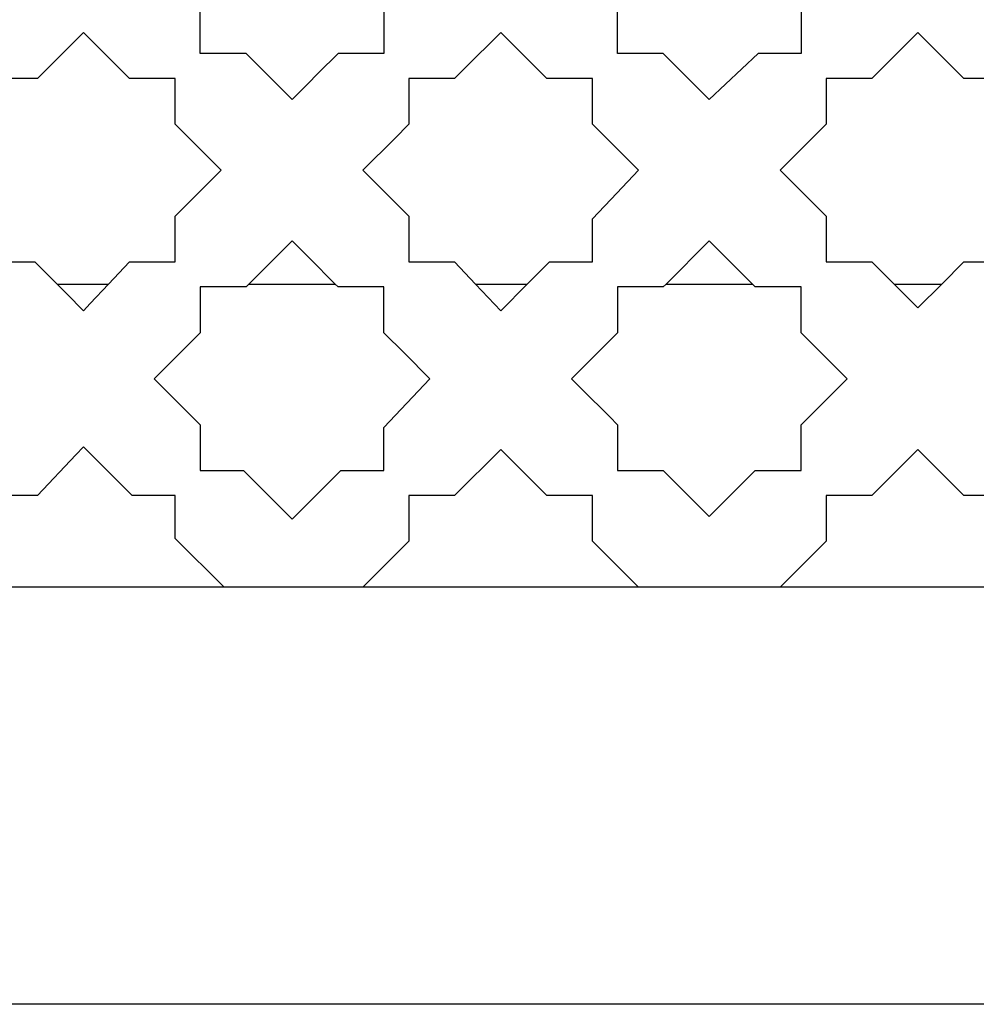
# Model space of a CAD drawing. Extents: x -14.4 to 6, y -1 to 6.
# Drawn here: x -1.5 to -1.3, y 0.1 to 0.2 of the extents above; entities that cross this region are included whole.
import ezdxf

# ---------------------------------------------------------------- set-up
doc = ezdxf.new("R2010")
doc.units = 0
doc.layers.get('0').update_dxf_attribs({"linetype": 'CONTINUOUS'})

msp = doc.modelspace()

# ---------------------------------------------------------------- linework, layer by layer
for p, q in [((-1.43554, 0.2128), (-1.43554, 0.21702)), ((-1.41354, 0.21702), (-1.41354, 0.21516)), ((-1.38554, 0.21153), (-1.38554, 0.21702)), ((-1.36354, 0.21702), (-1.36354, 0.21153)), ((-1.41354, 0.21516), (-1.41354, 0.21153)), ((-1.44954, 0.21405), (-1.45506, 0.20853)), ((-1.44403, 0.20853), (-1.44954, 0.21405)), ((-1.39954, 0.21405), (-1.4039, 0.20968)), ((-1.39403, 0.20853), (-1.39954, 0.21405)), ((-1.34954, 0.21405), (-1.35506, 0.20853)), ((-1.34403, 0.20853), (-1.34954, 0.21405)), ((-1.43554, 0.21153), (-1.43554, 0.2128)), ((-1.43006, 0.21153), (-1.43554, 0.21153)), ((-1.42648, 0.20796), (-1.43006, 0.21153)), ((-1.41903, 0.21153), (-1.42141, 0.20915)), ((-1.41354, 0.21153), (-1.41903, 0.21153)), ((-1.38006, 0.21153), (-1.38554, 0.21153)), ((-1.37454, 0.20602), (-1.38006, 0.21153)), ((-1.3687, 0.21153), (-1.37454, 0.20602)), ((-1.36354, 0.21153), (-1.3687, 0.21153)), ((-1.42141, 0.20915), (-1.42165, 0.20891)), ((-1.4039, 0.20968), (-1.40506, 0.20853)), ((-1.45506, 0.20853), (-1.46054, 0.20853)), ((-1.44306, 0.20853), (-1.44403, 0.20853)), ((-1.43854, 0.20853), (-1.44306, 0.20853)), ((-1.43854, 0.20312), (-1.43854, 0.20853)), ((-1.42559, 0.20707), (-1.42648, 0.20796)), ((-1.42247, 0.20809), (-1.42454, 0.20602)), ((-1.42165, 0.20891), (-1.42247, 0.20809)), ((-1.40506, 0.20853), (-1.41054, 0.20853)), ((-1.41054, 0.20853), (-1.41054, 0.20478)), ((-1.38854, 0.20853), (-1.39403, 0.20853)), ((-1.38854, 0.20305), (-1.38854, 0.20853)), ((-1.36054, 0.20853), (-1.36054, 0.20305)), ((-1.35506, 0.20853), (-1.36054, 0.20853)), ((-1.33854, 0.20853), (-1.34403, 0.20853)), ((-1.42454, 0.20602), (-1.42559, 0.20707)), ((-1.41054, 0.20478), (-1.41054, 0.20305)), ((-1.43854, 0.20305), (-1.43854, 0.20312)), ((-1.435, 0.19951), (-1.43854, 0.20305)), ((-1.41054, 0.20305), (-1.41223, 0.20135)), ((-1.3837, 0.1982), (-1.38854, 0.20305)), ((-1.36054, 0.20305), (-1.36606, 0.19753)), ((-1.41223, 0.20135), (-1.41606, 0.19753)), ((-1.43303, 0.19753), (-1.435, 0.19951)), ((-1.43854, 0.19202), (-1.43303, 0.19753)), ((-1.41606, 0.19753), (-1.41054, 0.19202)), ((-1.38563, 0.19478), (-1.38303, 0.19753)), ((-1.38303, 0.19753), (-1.3837, 0.1982)), ((-1.36606, 0.19753), (-1.36054, 0.19202)), ((-1.38854, 0.19169), (-1.38563, 0.19478)), ((-1.43854, 0.19026), (-1.43854, 0.19202)), ((-1.41054, 0.19202), (-1.41054, 0.19193)), ((-1.41054, 0.19193), (-1.41054, 0.18653)), ((-1.38854, 0.18653), (-1.38854, 0.19169)), ((-1.36054, 0.19202), (-1.36054, 0.18653)), ((-1.43854, 0.18653), (-1.43854, 0.19026)), ((-1.42454, 0.18905), (-1.42972, 0.18387)), ((-1.42247, 0.18697), (-1.42454, 0.18905)), ((-1.37454, 0.18905), (-1.37972, 0.18387)), ((-1.36936, 0.18387), (-1.37454, 0.18905)), ((-1.46054, 0.18653), (-1.45538, 0.18653)), ((-1.45538, 0.18653), (-1.4535, 0.18465)), ((-1.44654, 0.18387), (-1.44403, 0.18653)), ((-1.44403, 0.18653), (-1.43854, 0.18653)), ((-1.41936, 0.18387), (-1.42247, 0.18697)), ((-1.41054, 0.18653), (-1.40506, 0.18653)), ((-1.40506, 0.18653), (-1.40254, 0.18387)), ((-1.39374, 0.1865), (-1.3937, 0.18653)), ((-1.3937, 0.18653), (-1.38854, 0.18653)), ((-1.36054, 0.18653), (-1.35584, 0.18653)), ((-1.35584, 0.18653), (-1.35506, 0.18653)), ((-1.35506, 0.18653), (-1.35239, 0.18387)), ((-1.34669, 0.18387), (-1.34403, 0.18653)), ((-1.34403, 0.18653), (-1.33854, 0.18653)), ((-1.39637, 0.18387), (-1.39468, 0.18556)), ((-1.39468, 0.18556), (-1.39374, 0.1865)), ((-1.4535, 0.18465), (-1.45322, 0.18437)), ((-1.45322, 0.18437), (-1.45271, 0.18387)), ((-1.45271, 0.18387), (-1.44654, 0.18387)), ((-1.45271, 0.18387), (-1.45154, 0.18269)), ((-1.44872, 0.18156), (-1.44654, 0.18387)), ((-1.43554, 0.18353), (-1.43554, 0.17805)), ((-1.43006, 0.18353), (-1.43554, 0.18353)), ((-1.42972, 0.18387), (-1.43006, 0.18353)), ((-1.42972, 0.18387), (-1.42247, 0.18387)), ((-1.42247, 0.18387), (-1.41936, 0.18387)), ((-1.41903, 0.18353), (-1.41936, 0.18387)), ((-1.41354, 0.18353), (-1.41903, 0.18353)), ((-1.41354, 0.17805), (-1.41354, 0.18353)), ((-1.40254, 0.18387), (-1.39637, 0.18387)), ((-1.40254, 0.18387), (-1.39954, 0.18069)), ((-1.39954, 0.18069), (-1.39637, 0.18387)), ((-1.38554, 0.18353), (-1.38554, 0.17805)), ((-1.38006, 0.18353), (-1.38554, 0.18353)), ((-1.37972, 0.18387), (-1.38006, 0.18353)), ((-1.37972, 0.18387), (-1.36936, 0.18387)), ((-1.36903, 0.18353), (-1.36936, 0.18387)), ((-1.36354, 0.18353), (-1.36903, 0.18353)), ((-1.36354, 0.18183), (-1.36354, 0.18353)), ((-1.35239, 0.18387), (-1.34669, 0.18387)), ((-1.35239, 0.18387), (-1.34954, 0.18102)), ((-1.34954, 0.18102), (-1.34669, 0.18387)), ((-1.45154, 0.18269), (-1.44954, 0.18069)), ((-1.36354, 0.18098), (-1.36354, 0.18183)), ((-1.44954, 0.18069), (-1.44872, 0.18156)), ((-1.36354, 0.17805), (-1.36354, 0.18098)), ((-1.43554, 0.17805), (-1.43681, 0.17678)), ((-1.41108, 0.17559), (-1.41354, 0.17805)), ((-1.38554, 0.17805), (-1.39106, 0.17253)), ((-1.35803, 0.17253), (-1.36354, 0.17805)), ((-1.43681, 0.17678), (-1.44074, 0.17284)), ((-1.40803, 0.17253), (-1.41108, 0.17559)), ((-1.44074, 0.17284), (-1.44106, 0.17253)), ((-1.44106, 0.17253), (-1.43554, 0.16702)), ((-1.41354, 0.16669), (-1.40803, 0.17253)), ((-1.39106, 0.17253), (-1.3898, 0.17128)), ((-1.36354, 0.16702), (-1.35803, 0.17253)), ((-1.3898, 0.17128), (-1.38648, 0.16795)), ((-1.38648, 0.16795), (-1.38554, 0.16702)), ((-1.43554, 0.16702), (-1.43554, 0.16341)), ((-1.41354, 0.16533), (-1.41354, 0.16669)), ((-1.38554, 0.16702), (-1.38554, 0.16153)), ((-1.36354, 0.16153), (-1.36354, 0.16702)), ((-1.41354, 0.16175), (-1.41354, 0.16533)), ((-1.44954, 0.16437), (-1.45045, 0.16341)), ((-1.4461, 0.16093), (-1.44954, 0.16437)), ((-1.45045, 0.16341), (-1.45506, 0.15853)), ((-1.43554, 0.16341), (-1.43554, 0.16153)), ((-1.39954, 0.16405), (-1.40506, 0.15853)), ((-1.3973, 0.1618), (-1.39954, 0.16405)), ((-1.34954, 0.16405), (-1.35506, 0.15853)), ((-1.34403, 0.15853), (-1.34954, 0.16405)), ((-1.41354, 0.16153), (-1.41354, 0.16175)), ((-1.39403, 0.15853), (-1.3973, 0.1618)), ((-1.4437, 0.15853), (-1.4461, 0.16093)), ((-1.43554, 0.16153), (-1.43086, 0.16153)), ((-1.43086, 0.16153), (-1.43038, 0.16153)), ((-1.43038, 0.16153), (-1.43006, 0.16121)), ((-1.43006, 0.16121), (-1.42454, 0.15569)), ((-1.42047, 0.15976), (-1.4187, 0.16153)), ((-1.4187, 0.16153), (-1.41827, 0.16153)), ((-1.41827, 0.16153), (-1.41407, 0.16153)), ((-1.41407, 0.16153), (-1.41354, 0.16153)), ((-1.38554, 0.16153), (-1.38006, 0.16153)), ((-1.38006, 0.16153), (-1.37454, 0.15602)), ((-1.37454, 0.15602), (-1.36903, 0.16153)), ((-1.36903, 0.16153), (-1.36354, 0.16153)), ((-1.42181, 0.15842), (-1.42047, 0.15976)), ((-1.45506, 0.15853), (-1.46054, 0.15853)), ((-1.44188, 0.15853), (-1.4437, 0.15853)), ((-1.43854, 0.15853), (-1.44188, 0.15853)), ((-1.43854, 0.15664), (-1.43854, 0.15853)), ((-1.42247, 0.15777), (-1.42181, 0.15842)), ((-1.40506, 0.15853), (-1.41054, 0.15853)), ((-1.41054, 0.15853), (-1.41054, 0.15428)), ((-1.38854, 0.15853), (-1.39403, 0.15853)), ((-1.38854, 0.15305), (-1.38854, 0.15853)), ((-1.36054, 0.15853), (-1.36054, 0.15305)), ((-1.35506, 0.15853), (-1.36054, 0.15853)), ((-1.33854, 0.15853), (-1.34403, 0.15853)), ((-1.42454, 0.15569), (-1.42247, 0.15777)), ((-1.43854, 0.15337), (-1.43854, 0.15664)), ((-1.41054, 0.15428), (-1.41054, 0.15305)), ((-1.4327, 0.14753), (-1.43854, 0.15337)), ((-1.41054, 0.15305), (-1.41606, 0.14753)), ((-1.38303, 0.14753), (-1.38854, 0.15305)), ((-1.36054, 0.15305), (-1.36606, 0.14753)), ((-1.4327, 0.14753), (-1.46606, 0.14753)), ((-1.41606, 0.14753), (-1.4327, 0.14753)), ((-1.38303, 0.14753), (-1.41606, 0.14753)), ((-1.36606, 0.14753), (-1.38303, 0.14753)), ((-1.33303, 0.14753), (-1.36606, 0.14753)), ((-1.22454, 0.09753), (-1.72454, 0.09753))]:
    msp.add_line(p, q)

doc.saveas('drawing.dxf')
